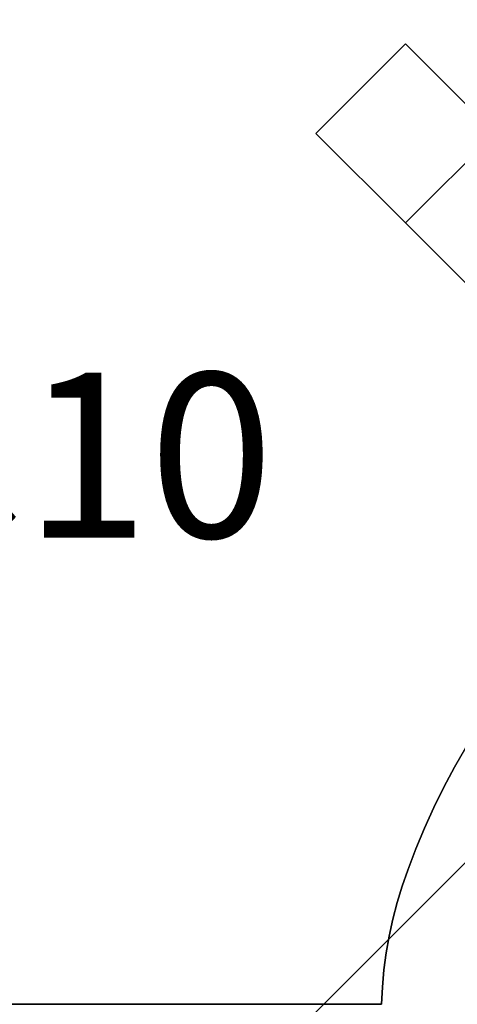
# Model space of a CAD drawing. Extents: x -5187 to 112595, y -6426 to 83466.
# Drawn here: x 38468 to 38731, y 34852 to 35445 of the extents above; entities that cross this region are included whole.
import ezdxf
from ezdxf.enums import TextEntityAlignment as Align

# ---------------------------------------------------------------- set-up
doc = ezdxf.new("R2010")
doc.units = 0
doc.header["$LTSCALE"] = 200
doc.layers.add('AWA', color=8, linetype='CONTINUOUS')
doc.layers.add('CIRCUITEO', color=5, linetype='CONTINUOUS')
doc.styles.add('ROMANS', font='romans', dxfattribs={"width": 0.8, "height": 1})
doc.linetypes.add('BATTING', pattern='A,0.00254,-2.54,[134,ltypeshp.shx,S=2.54,R=0,X=-2.54,Y=0],-5.08,[134,ltypeshp.shx,S=2.54,R=180,X=2.54,Y=0],-2.54', length=10.16254)

msp = doc.modelspace()

# ---------------------------------------------------------------- linework, layer by layer
at = {"layer": 'AWA', "ltscale": 5}
for points, invisible_edges in [([(38685.298, 34852.228, 711.2), (38085.289, 35902.243, 711.2), (38085.289, 34852.228, 711.2)], 1), ([(38685.79, 34862.551, 711.2), (38085.289, 35902.243, 711.2), (38685.298, 34852.228, 711.2)], 3), ([(38686.707, 34872.845, 711.2), (38085.289, 35902.243, 711.2), (38685.79, 34862.551, 711.2)], 3), ([(38688.049, 34883.092, 711.2), (38085.289, 35902.243, 711.2), (38686.707, 34872.845, 711.2)], 3), ([(38689.814, 34893.276, 711.2), (38085.289, 35902.243, 711.2), (38688.049, 34883.092, 711.2)], 3), ([(38691.998, 34903.377, 711.2), (38085.289, 35902.243, 711.2), (38689.814, 34893.276, 711.2)], 3), ([(38694.597, 34913.38, 711.2), (38085.289, 35902.243, 711.2), (38691.998, 34903.377, 711.2)], 3), ([(38697.608, 34923.267, 711.2), (38085.289, 35902.243, 711.2), (38694.597, 34913.38, 711.2)], 3), ([(38701.025, 34933.02, 711.2), (38085.289, 35902.243, 711.2), (38697.608, 34923.267, 711.2)], 3), ([(38705.904, 34945.716, 711.2), (38085.289, 35902.243, 711.2), (38701.025, 34933.02, 711.2)], 3), ([(38711.165, 34958.258, 711.2), (38085.289, 35902.243, 711.2), (38705.904, 34945.716, 711.2)], 3), ([(38716.802, 34970.635, 711.2), (38085.289, 35902.243, 711.2), (38711.165, 34958.258, 711.2)], 3), ([(38722.811, 34982.837, 711.2), (38085.289, 35902.243, 711.2), (38716.802, 34970.635, 711.2)], 3), ([(38729.186, 34994.851, 711.2), (38085.289, 35902.243, 711.2), (38722.811, 34982.837, 711.2)], 3), ([(38735.921, 35006.667, 711.2), (38085.289, 35902.243, 711.2), (38729.186, 34994.851, 711.2)], 3), ([(38743.01, 35018.274, 711.2), (38085.289, 35902.243, 711.2), (38735.921, 35006.667, 711.2)], 3), ([(38750.446, 35029.662, 711.2), (38085.289, 35902.243, 711.2), (38743.01, 35018.274, 711.2)], 3), ([(38771.682, 35059.841, 711.2), (38085.289, 35902.243, 711.2), (38750.446, 35029.662, 711.2)], 3), ([(38794.377, 35088.94, 711.2), (38085.289, 35902.243, 711.2), (38771.682, 35059.841, 711.2)], 3), ([(38818.475, 35116.886, 711.2), (38085.289, 35902.243, 711.2), (38794.377, 35088.94, 711.2)], 3), ([(38843.919, 35143.614, 711.2), (38085.289, 35902.243, 711.2), (38818.475, 35116.886, 711.2)], 3), ([(38870.646, 35169.058, 711.2), (38085.289, 35902.243, 711.2), (38843.919, 35143.614, 711.2)], 3), ([(38870.646, 35169.058, 711.2), (39135.305, 35902.243, 711.2), (38085.289, 35902.243, 711.2)], 13), ([(38085.289, 34852.228, 736.6), (38085.289, 35902.243, 736.6), (38685.298, 34852.228, 736.6)], 2), ([(38685.298, 34852.228, 736.6), (38085.289, 35902.243, 736.6), (38685.79, 34862.551, 736.6)], 3), ([(38685.79, 34862.551, 736.6), (38085.289, 35902.243, 736.6), (38686.707, 34872.845, 736.6)], 3), ([(38686.707, 34872.845, 736.6), (38085.289, 35902.243, 736.6), (38688.049, 34883.092, 736.6)], 3), ([(38688.049, 34883.092, 736.6), (38085.289, 35902.243, 736.6), (38689.814, 34893.276, 736.6)], 3), ([(38689.814, 34893.276, 736.6), (38085.289, 35902.243, 736.6), (38691.998, 34903.377, 736.6)], 3), ([(38691.998, 34903.377, 736.6), (38085.289, 35902.243, 736.6), (38694.597, 34913.38, 736.6)], 3), ([(38694.597, 34913.38, 736.6), (38085.289, 35902.243, 736.6), (38697.608, 34923.267, 736.6)], 3), ([(38697.608, 34923.267, 736.6), (38085.289, 35902.243, 736.6), (38701.025, 34933.02, 736.6)], 3), ([(38701.025, 34933.02, 736.6), (38085.289, 35902.243, 736.6), (38705.904, 34945.716, 736.6)], 3), ([(38705.904, 34945.716, 736.6), (38085.289, 35902.243, 736.6), (38711.165, 34958.258, 736.6)], 3), ([(38711.165, 34958.258, 736.6), (38085.289, 35902.243, 736.6), (38716.802, 34970.635, 736.6)], 3), ([(38716.802, 34970.635, 736.6), (38085.289, 35902.243, 736.6), (38722.811, 34982.837, 736.6)], 3), ([(38722.811, 34982.837, 736.6), (38085.289, 35902.243, 736.6), (38729.186, 34994.851, 736.6)], 3), ([(38729.186, 34994.851, 736.6), (38085.289, 35902.243, 736.6), (38735.921, 35006.667, 736.6)], 3), ([(38735.921, 35006.667, 736.6), (38085.289, 35902.243, 736.6), (38743.01, 35018.274, 736.6)], 3), ([(38743.01, 35018.274, 736.6), (38085.289, 35902.243, 736.6), (38750.446, 35029.662, 736.6)], 3), ([(38750.446, 35029.662, 736.6), (38085.289, 35902.243, 736.6), (38771.682, 35059.841, 736.6)], 3), ([(38771.682, 35059.841, 736.6), (38085.289, 35902.243, 736.6), (38794.377, 35088.94, 736.6)], 3), ([(38794.377, 35088.94, 736.6), (38085.289, 35902.243, 736.6), (38818.475, 35116.886, 736.6)], 3), ([(38818.475, 35116.886, 736.6), (38085.289, 35902.243, 736.6), (38843.919, 35143.614, 736.6)], 3), ([(38843.919, 35143.614, 736.6), (38085.289, 35902.243, 736.6), (38870.646, 35169.058, 736.6)], 3), ([(38085.289, 35902.243, 736.6), (39135.305, 35902.243, 736.6), (38870.646, 35169.058, 736.6)], 14), ([(38735.921, 35006.667, 711.2), (38729.186, 34994.851, 711.2), (38729.186, 34994.851, 736.6), (38735.921, 35006.667, 736.6)], 4), ([(38729.186, 34994.851, 711.2), (38722.811, 34982.837, 711.2), (38722.811, 34982.837, 736.6), (38729.186, 34994.851, 736.6)], 4), ([(38722.811, 34982.837, 711.2), (38716.802, 34970.635, 711.2), (38716.802, 34970.635, 736.6), (38722.811, 34982.837, 736.6)], 4), ([(38716.802, 34970.635, 711.2), (38711.165, 34958.258, 711.2), (38711.165, 34958.258, 736.6), (38716.802, 34970.635, 736.6)], 4), ([(38711.165, 34958.258, 711.2), (38705.904, 34945.716, 711.2), (38705.904, 34945.716, 736.6), (38711.165, 34958.258, 736.6)], 4), ([(38705.904, 34945.716, 711.2), (38701.025, 34933.02, 711.2), (38701.025, 34933.02, 736.6), (38705.904, 34945.716, 736.6)], 4), ([(38701.025, 34933.02, 711.2), (38697.608, 34923.267, 711.2), (38697.608, 34923.267, 736.6), (38701.025, 34933.02, 736.6)], 4), ([(38697.608, 34923.267, 711.2), (38694.597, 34913.38, 711.2), (38694.597, 34913.38, 736.6), (38697.608, 34923.267, 736.6)], 4), ([(38694.597, 34913.38, 711.2), (38691.998, 34903.377, 711.2), (38691.998, 34903.377, 736.6), (38694.597, 34913.38, 736.6)], 4), ([(38691.998, 34903.377, 711.2), (38689.814, 34893.276, 711.2), (38689.814, 34893.276, 736.6), (38691.998, 34903.377, 736.6)], 4), ([(38689.814, 34893.276, 711.2), (38688.049, 34883.092, 711.2), (38688.049, 34883.092, 736.6), (38689.814, 34893.276, 736.6)], 4), ([(38688.049, 34883.092, 711.2), (38686.707, 34872.845, 711.2), (38686.707, 34872.845, 736.6), (38688.049, 34883.092, 736.6)], 4), ([(38686.707, 34872.845, 711.2), (38685.79, 34862.551, 711.2), (38685.79, 34862.551, 736.6), (38686.707, 34872.845, 736.6)], 4), ([(38685.79, 34862.551, 711.2), (38685.298, 34852.228, 711.2), (38685.298, 34852.228, 736.6), (38685.79, 34862.551, 736.6)], 4), ([(38685.298, 34852.228, 711.2), (38085.289, 34852.228, 711.2), (38085.289, 34852.228, 736.6), (38685.298, 34852.228, 736.6)], 4)]:
    msp.add_3dface(points, dxfattribs=dict(at, invisible_edges=invisible_edges))
for points in [[(38753.537, 35376.268, 711.2), (38699.655, 35430.149, 711.2), (38645.774, 35376.268, 711.2), (38699.655, 35322.386, 711.2)], [(38699.655, 35430.149, 711.2), (38699.655, 35430.149, 698.5), (38645.774, 35376.268, 698.5), (38645.774, 35376.268, 711.2)], [(38699.655, 35430.149, 711.2), (38699.655, 35430.149, 698.5), (38753.537, 35376.268, 698.5), (38753.537, 35376.268, 711.2)], [(38645.774, 35376.268, 711.2), (38645.774, 35376.268, 698.5), (38699.655, 35322.386, 698.5), (38699.655, 35322.386, 711.2)], [(38699.655, 35322.386, 711.2), (38753.537, 35376.268, 711.2), (38924.162, 35205.643, 711.2), (38870.28, 35151.761, 711.2)], [(38699.655, 35322.386, 711.2), (38699.655, 35322.386, 698.5), (38870.28, 35151.761, 698.5), (38870.28, 35151.761, 711.2)], [(38607.483, 34809.204, 634.039), (38748.059, 34949.78, 634.039), (38909.777, 34788.061, 634.039), (38769.202, 34647.486, 634.039)], [(38607.483, 34809.204, 628.959), (38748.059, 34949.78, 628.959), (38748.059, 34949.78, 634.039), (38607.483, 34809.204, 634.039)]]:
    msp.add_3dface(points, dxfattribs=at)

# ---------------------------------------------------------------- texts
at = {"layer": 'CIRCUITEO', "linetype": 'BATTING', "ltscale": 100, "style": 'ROMANS'}
msp.add_text('C10', height=99.1802, dxfattribs=at).set_placement((38502.097, 35133.053), align=Align.CENTER)

doc.saveas('drawing.dxf')
